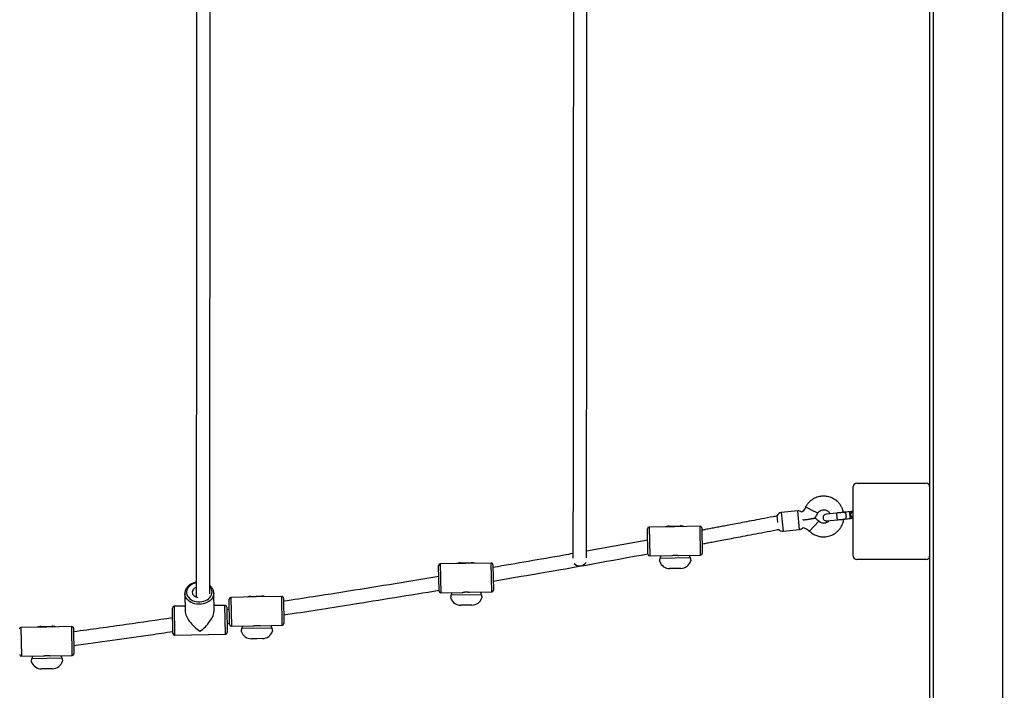
# Model space of a CAD drawing. Units: millimetres. Extents: x -39029 to -14003, y 23813 to 38063.
# Drawn here: x -24366 to -23205, y 34523 to 35314 of the extents above; entities that cross this region are included whole.
import ezdxf

# ---------------------------------------------------------------- set-up
doc = ezdxf.new("R2010")
doc.units = ezdxf.units.MM
doc.linetypes.add('HIDDEN', pattern=[1.905, 1.27, -0.635])
doc.styles.add('ROMANS8', font='romans.shx')
doc.styles.get("Standard").update_dxf_attribs({"font": 'arial.ttf'})
doc.dimstyles.new('ISO-25$0', dxfattribs={"dimtxt": 2.5, "dimasz": 2.5, "dimexe": 1.25, "dimexo": 0.625, "dimtad": 1, "dimtxsty": 'Standard', "dimcen": 2.5, "dimadec": 0, "dimazin": 0, "dimtfac": 1, "dimtmove": 0, "dimatfit": 3, "dimfxl": 1, "dimarcsym": 0})

# ---------------------------------------------------------------- blocks, each defined once
blk = doc.blocks.new('*D40')
at = {"color": 0, "linetype": 'HIDDEN', "lineweight": -2, "transparency": 16777216}
for p, q in [((-23205.6, 35803.3), (-23428.6, 38057.5)), ((-23528.1, 38046.6), (-29102.8, 37495)), ((-35691.8, 36843), (-30117.1, 37394.6)), ((-35568.3, 34579.9), (-35791.4, 36834.1))]:
    blk.add_line(p, q, dxfattribs=at)
at = {"color": 0, "linetype": 'HIDDEN', "transparency": 16777216}
for points in [[(-23529.7, 38063.2), (-23526.4, 38030.1), (-23428.6, 38056.5)], [(-35693.4, 36859.6), (-35690.1, 36826.4), (-35791.3, 36833.1)]]:
    blk.add_solid(points, dxfattribs=at)
at = {"layer": 'Defpoints', "color": 0, "linetype": 'HIDDEN', "transparency": 16777216}
for p in [(-23428.6, 38056.5), (-23205.5, 35802.3), (-35568.2, 34578.9)]:
    blk.add_point(p, dxfattribs=at)
at = {"color": 7, "linetype": 'HIDDEN', "transparency": 16777216, "insert": (-29609.9, 37444.8), "char_height": 160, "attachment_point": 5, "style": 'ROMANS8'}
blk.add_mtext('12,42m.', dxfattribs=at)

msp = doc.modelspace()

# ---------------------------------------------------------------- linework, layer by layer
at = {"color": 7, "linetype": 'Continuous', "lineweight": 25}
for p, q in [((-23293.486, 35802.273), (-23293.486, 34763.69)), ((-23289.486, 35802.273), (-23289.486, 34302.273)), ((-23207.486, 35802.273), (-23207.486, 34302.273)), ((-23383.486, 34681.69), (-23383.486, 34763.69)), ((-23379.486, 34767.69), (-23297.486, 34767.69)), ((-23293.486, 34763.69), (-23293.486, 34681.69)), ((-23432.559, 34735.916), (-23439.668, 34739.585)), ((-23425.449, 34732.248), (-23432.559, 34735.916)), ((-23472.569, 34721.2), (-23473.409, 34729.383)), ((-23449.041, 34734.9), (-23468.547, 34732.898)), ((-23442.698, 34723.988), (-23442.771, 34724.702)), ((-23403.154, 34732.351), (-23415.577, 34731.076)), ((-23414.76, 34723.118), (-23402.337, 34724.393)), ((-23388.095, 34733.896), (-23387.893, 34731.921)), ((-23387.893, 34731.921), (-23387.477, 34727.87)), ((-23387.477, 34727.87), (-23387.278, 34725.938)), ((-23383.486, 34734.384), (-23386.107, 34734.115)), ((-23383.486, 34726.27), (-23385.283, 34726.085)), ((-23625.518, 34683.726), (-23626.04, 34713.721)), ((-23594.08, 34716.279), (-23624.076, 34715.756)), ((-23600.592, 34716.923), (-23594.093, 34717.036)), ((-23594.093, 34717.036), (-23587.594, 34717.15)), ((-23564.085, 34716.802), (-23594.08, 34716.279)), ((-23562.05, 34714.837), (-23561.527, 34684.841)), ((-23466.3, 34711.013), (-23446.795, 34713.015)), ((-23429.515, 34716.756), (-23434.936, 34710.872)), ((-23424.095, 34722.64), (-23429.515, 34716.756)), ((-23625.808, 34700.375), (-23697.913, 34687.457)), ((-23623.483, 34681.761), (-23597.487, 34682.214)), ((-23611.072, 34679.235), (-23575.807, 34679.849)), ((-23589.49, 34682.354), (-23563.492, 34682.807)), ((-23293.486, 34681.69), (-23293.486, 34302.273)), ((-23871.725, 34640.358), (-23872.248, 34670.354)), ((-23840.288, 34672.911), (-23870.283, 34672.388)), ((-23846.8, 34673.555), (-23840.301, 34673.669)), ((-23840.301, 34673.669), (-23833.802, 34673.782)), ((-23810.292, 34673.434), (-23840.288, 34672.911)), ((-23808.258, 34671.469), (-23807.735, 34641.474)), ((-23593.222, 34667.044), (-23599.721, 34666.931)), ((-23586.723, 34667.157), (-23593.222, 34667.044)), ((-23297.486, 34677.69), (-23379.486, 34677.69)), ((-24171.338, 34637.458), (-24170.976, 34616.695)), ((-24136.981, 34617.288), (-24137.343, 34638.051)), ((-24087.154, 34633.469), (-24117.149, 34632.946)), ((-24093.666, 34634.113), (-24087.167, 34634.226)), ((-24087.167, 34634.226), (-24080.668, 34634.339)), ((-24057.158, 34633.991), (-24087.154, 34633.469)), ((-24055.124, 34632.027), (-24054.601, 34602.031)), ((-23869.69, 34638.393), (-23843.694, 34638.847)), ((-23857.28, 34635.867), (-23822.015, 34636.482)), ((-23835.697, 34638.986), (-23809.7, 34639.439)), ((-24185.52, 34590.405), (-24186.043, 34620.401)), ((-24171.08, 34622.662), (-24184.078, 34622.435)), ((-24124.087, 34623.481), (-24137.085, 34623.255)), ((-24122.053, 34621.516), (-24121.53, 34591.521)), ((-24118.591, 34600.916), (-24119.114, 34630.911)), ((-23839.429, 34623.676), (-23845.928, 34623.563)), ((-23832.93, 34623.79), (-23839.429, 34623.676)), ((-24118.899, 34618.586), (-24121.993, 34618.114)), ((-24334.616, 34597.961), (-24364.611, 34597.438)), ((-24341.128, 34598.605), (-24334.629, 34598.719)), ((-24334.629, 34598.719), (-24328.13, 34598.832)), ((-24304.62, 34598.484), (-24334.616, 34597.961)), ((-24302.586, 34596.519), (-24302.063, 34566.524)), ((-24121.714, 34602.12), (-24118.62, 34602.576)), ((-24116.557, 34598.951), (-24090.561, 34599.404)), ((-24104.146, 34596.424), (-24068.881, 34597.039)), ((-24082.564, 34599.543), (-24056.566, 34599.997)), ((-24183.485, 34588.441), (-24123.494, 34589.486)), ((-24086.296, 34584.234), (-24092.795, 34584.12)), ((-24079.797, 34584.347), (-24086.296, 34584.234)), ((-24364.019, 34563.443), (-24338.023, 34563.896)), ((-24330.026, 34564.036), (-24304.028, 34564.489)), ((-24351.608, 34560.917), (-24316.343, 34561.532)), ((-24333.758, 34548.726), (-24340.257, 34548.613)), ((-24327.259, 34548.839), (-24333.758, 34548.726))]:
    msp.add_line(p, q, dxfattribs=at)
at = {"color": 8, "linetype": 'Continuous', "lineweight": 25}
for p, q in [((-23468.547, 34732.898), (-23467.423, 34721.955)), ((-23446.795, 34713.015), (-23449.041, 34734.9)), ((-23624.076, 34715.756), (-23623.483, 34681.761)), ((-23563.492, 34682.807), (-23564.085, 34716.802)), ((-23467.423, 34721.955), (-23466.3, 34711.013)), ((-23870.283, 34672.388), (-23869.69, 34638.393)), ((-23809.7, 34639.439), (-23810.292, 34673.434)), ((-24117.149, 34632.946), (-24116.557, 34598.951)), ((-24056.566, 34599.997), (-24057.158, 34633.991)), ((-24184.078, 34622.435), (-24183.485, 34588.441)), ((-24123.494, 34589.486), (-24124.087, 34623.481)), ((-24364.611, 34597.438), (-24364.019, 34563.443)), ((-24304.028, 34564.489), (-24304.62, 34598.484))]:
    msp.add_line(p, q, dxfattribs=at)
at = {"color": 7, "linetype": 'Continuous', "lineweight": 25, "flags": 128}
for points in [[(-23394.288, 34733.261), (-23393.855, 34733.204), (-23393.295, 34732.824), (-23392.787, 34732.129), (-23392.374, 34731.181), (-23392.095, 34730.064), (-23391.973, 34728.878), (-23392.02, 34727.728), (-23392.231, 34726.716), (-23392.588, 34725.932), (-23393.059, 34725.446), (-23393.463, 34725.303)], [(-24158.042, 34644.644), (-24158.582, 34644.416), (-24159.964, 34643.62), (-24161.101, 34642.625), (-24161.943, 34641.474), (-24162.454, 34640.217), (-24162.612, 34638.909), (-24162.409, 34637.607), (-24161.854, 34636.368), (-24160.972, 34635.247), (-24159.801, 34634.292), (-24158.393, 34633.545), (-24156.808, 34633.039), (-24155.927, 34632.877)]]:
    msp.add_lwpolyline(points, dxfattribs=at)
at = {"color": 8, "linetype": 'Continuous', "lineweight": 25, "flags": 128}
for points in [[(-24158.033, 34650.092), (-24158.529, 34649.986), (-24160.68, 34649.358), (-24162.682, 34648.488), (-24164.49, 34647.397), (-24166.06, 34646.111), (-24167.356, 34644.659), (-24168.348, 34643.075), (-24169.012, 34641.398), (-24169.332, 34639.665), (-24169.302, 34637.918), (-24168.921, 34636.198), (-24168.199, 34634.544), (-24167.153, 34632.997), (-24165.807, 34631.591), (-24164.193, 34630.36), (-24162.348, 34629.333), (-24160.317, 34628.533), (-24158.145, 34627.98), (-24155.886, 34627.687), (-24153.59, 34627.66), (-24151.312, 34627.9), (-24149.106, 34628.402), (-24147.024, 34629.153), (-24145.113, 34630.136), (-24143.419, 34631.328), (-24141.982, 34632.702), (-24140.834, 34634.224), (-24140.004, 34635.859), (-24139.511, 34637.569), (-24139.365, 34639.314), (-24139.365, 34639.314)], [(-24137.343, 34638.051), (-24137.491, 34636.165), (-24137.999, 34634.313), (-24138.855, 34632.534), (-24140.04, 34630.866), (-24141.531, 34629.346), (-24143.294, 34628.004), (-24145.293, 34626.87), (-24147.485, 34625.969), (-24149.823, 34625.318), (-24152.257, 34624.933), (-24154.736, 34624.82), (-24157.206, 34624.984), (-24159.615, 34625.42), (-24161.912, 34626.118), (-24164.047, 34627.065), (-24165.976, 34628.239), (-24167.656, 34629.616), (-24169.053, 34631.167), (-24170.136, 34632.858), (-24170.882, 34634.654), (-24171.276, 34636.515), (-24171.338, 34637.483)]]:
    msp.add_lwpolyline(points, dxfattribs=at)
at = {"color": 7, "linetype": 'Continuous', "lineweight": 25}
for centre, radius, start, end in [((-23379.486, 34763.69), 4, 90, 180), ((-23297.486, 34763.69), 4, 0, 90), ((-23467.934, 34726.929), 6, 95.860289, 155.860289), ((-23448.429, 34728.931), 6, 47.711975, 95.860289), ((-23415.168, 34727.097), 4, 95.860289, 275.860289), ((-23381.179, 34731.73), 21.983, 178.38101, 188.828818), ((-23381.025, 34729.455), 21.905, 182.877525, 193.362811), ((-23387.654, 34731.946), 2, 95.858695, 103.107117), ((-23385.903, 34732.125), 2, 95.860289, 185.860289), ((-23385.487, 34728.075), 2, 185.860289, 275.860289), ((-23387.003, 34727.919), 2, 261.610617, 275.860382), ((-23383.709, 34730.34), 3, 85.741295, 185.860289), ((-23383.709, 34730.34), 3, 185.860289, 274.258705), ((-23624.041, 34713.756), 2, 90.998766, 180.998766), ((-23600.375, 34704.425), 12.5, 90.998766, 111.0505), ((-23587.376, 34704.651), 12.5, 70.947032, 90.998766), ((-23564.05, 34714.802), 2, 0.998766, 90.998766), ((-23466.913, 34716.981), 6, 221.348067, 275.860289), ((-23447.408, 34718.983), 6, 275.860289, 321.565457), ((-23623.518, 34683.761), 2, 180.998766, 270.998766), ((-23563.527, 34684.806), 2, 270.998766, 0.998766), ((-23379.486, 34681.69), 4, 180, 270), ((-23297.486, 34681.69), 4, 270, 0), ((-23870.248, 34670.389), 2, 90.998766, 180.998766), ((-23846.582, 34661.057), 12.5, 90.998766, 111.0505), ((-23833.584, 34661.284), 12.5, 70.947032, 90.998766), ((-23810.257, 34671.434), 2, 0.998766, 90.998766), ((-23705.976, 34678.835), 8.808, 221.717851, 327.775034), ((-23599.939, 34679.429), 12.5, 199.64524, 270.998766), ((-23586.941, 34679.655), 12.5, 270.998766, 342.379348), ((-24117.114, 34630.946), 2, 90.998766, 180.998766), ((-24093.448, 34621.615), 12.5, 90.998766, 111.0505), ((-24080.45, 34621.841), 12.5, 70.947032, 90.998766), ((-24057.124, 34631.992), 2, 0.998766, 90.998766), ((-23869.725, 34640.393), 2, 180.998766, 270.998766), ((-23846.146, 34636.061), 12.5, 199.64524, 270.998766), ((-23833.148, 34636.288), 12.5, 270.998766, 342.379348), ((-23809.734, 34641.439), 2, 270.998766, 0.998766), ((-24184.043, 34620.436), 2, 90.998766, 180.998766), ((-24124.052, 34621.481), 2, 0.998766, 90.998766), ((-24364.576, 34595.438), 2, 90.998766, 180.998766), ((-24340.91, 34586.107), 12.5, 90.998766, 111.0505), ((-24327.912, 34586.334), 12.5, 70.947032, 90.998766), ((-24304.586, 34596.484), 2, 0.998766, 90.998766), ((-24116.592, 34600.951), 2, 180.998766, 270.998766), ((-24056.601, 34601.996), 2, 270.998766, 0.998766), ((-24183.52, 34590.44), 2, 180.998766, 270.998766), ((-24123.529, 34591.486), 2, 270.998766, 0.998766), ((-24093.012, 34596.619), 12.5, 199.64524, 270.998766), ((-24080.014, 34596.845), 12.5, 270.998766, 342.379348), ((-24364.054, 34565.443), 2, 180.998766, 270.998766), ((-24304.063, 34566.489), 2, 270.998766, 0.998766), ((-24340.474, 34561.111), 12.5, 199.64524, 270.998766), ((-24327.476, 34561.338), 12.5, 270.998766, 342.379348)]:
    msp.add_arc(centre, radius, start, end, dxfattribs=at)
at = {"color": 8, "linetype": 'Continuous', "lineweight": 25}
msp.add_arc((-24148.99, 34638.98), 9.63, 1.985883, 43.299363, dxfattribs=at)
at = {"color": 7, "linetype": 'Continuous', "lineweight": 25}
for major_axis, start_param, end_param in [((15.703, -15.165), 3.57388705, 5.14468338), ((15.165, 15.703), 4.28009458, 5.85089091)]:
    msp.add_ellipse((-24153.786, 34605.961), major_axis=major_axis, ratio=0.46140094, start_param=start_param, end_param=end_param, dxfattribs=at)
for points, knots in [([(-23713.186, 35633.444), (-23713.187, 35631.382), (-23713.19, 35627.157), (-23713.194, 35621.066), (-23713.198, 35615.395), (-23713.201, 35610.244), (-23713.207, 35600.969), (-23713.216, 35587.187), (-23713.231, 35564.043), (-23713.249, 35535.892), (-23713.272, 35500.829), (-23713.297, 35463.747), (-23713.323, 35424.706), (-23713.35, 35386.174), (-23713.377, 35348.188), (-23713.403, 35310.781), (-23713.43, 35273.657), (-23713.456, 35236.855), (-23713.483, 35200.413), (-23713.51, 35164.37), (-23713.537, 35128.763), (-23713.564, 35093.629), (-23713.591, 35059.006), (-23713.618, 35024.929), (-23713.645, 34991.434), (-23713.672, 34958.556), (-23713.699, 34926.33), (-23713.725, 34894.999), (-23713.751, 34864.581), (-23713.777, 34835.087), (-23713.802, 34806.344), (-23713.823, 34783.599), (-23713.838, 34766.439), (-23713.849, 34754.639), (-23713.86, 34743.373), (-23713.867, 34735.145), (-23713.873, 34729.684), (-23713.876, 34726.457), (-23713.879, 34722.773), (-23713.883, 34718.524), (-23713.888, 34713.721), (-23713.893, 34708.007), (-23713.899, 34701.333), (-23713.907, 34693.667), (-23713.914, 34686.169), (-23713.919, 34681.284), (-23713.921, 34679.137)], [0, 0, 0, 0, 0.00574363, 0.01176651, 0.01696012, 0.02153158, 0.02610363, 0.04277587, 0.05988371, 0.09050319, 0.12112282, 0.15757451, 0.19402641, 0.23047847, 0.26598392, 0.30148946, 0.33699507, 0.37250074, 0.40800643, 0.44351216, 0.47901794, 0.51452374, 0.55002956, 0.58553535, 0.62104109, 0.65654677, 0.69205235, 0.72755782, 0.76235308, 0.79714818, 0.83194311, 0.86673781, 0.88204785, 0.8973581, 0.91231705, 0.92615568, 0.92999831, 0.9341601, 0.93911292, 0.94485493, 0.95138342, 0.95869524, 0.96831345, 0.97900797, 0.99077109, 1, 1, 1, 1]), ([(-23697.921, 34679.519), (-23697.919, 34680.96), (-23697.916, 34684.616), (-23697.91, 34690.369), (-23697.904, 34696.557), (-23697.899, 34702.19), (-23697.894, 34707.222), (-23697.89, 34711.645), (-23697.886, 34715.504), (-23697.883, 34719.026), (-23697.877, 34725.394), (-23697.868, 34734.952), (-23697.852, 34751.255), (-23697.834, 34771.521), (-23697.81, 34797.46), (-23697.785, 34825.703), (-23697.758, 34856.37), (-23697.731, 34887.563), (-23697.705, 34919.226), (-23697.678, 34951.303), (-23697.651, 34984.038), (-23697.624, 35017.398), (-23697.597, 35051.349), (-23697.57, 35085.854), (-23697.543, 35120.877), (-23697.516, 35156.382), (-23697.489, 35192.331), (-23697.462, 35228.688), (-23697.436, 35265.413), (-23697.409, 35302.469), (-23697.382, 35339.817), (-23697.356, 35377.166), (-23697.33, 35414.474), (-23697.305, 35451.697), (-23697.28, 35489.05), (-23697.26, 35519.507), (-23697.244, 35542.998), (-23697.234, 35559.373), (-23697.223, 35575.223), (-23697.216, 35586.954), (-23697.211, 35594.803), (-23697.208, 35599.459), (-23697.204, 35604.797), (-23697.2, 35610.986), (-23697.196, 35618.02), (-23697.191, 35625.781), (-23697.188, 35631.194), (-23697.186, 35633.983)], [0, 0, 0, 0, 0.00619581, 0.01572207, 0.02440487, 0.03223926, 0.03922091, 0.04524417, 0.05043811, 0.05500987, 0.05958222, 0.07625552, 0.09336446, 0.1239859, 0.15460749, 0.19106151, 0.22751573, 0.26397012, 0.29947783, 0.33498563, 0.37049351, 0.40600143, 0.44150939, 0.47701737, 0.5125254, 0.54803347, 0.58354154, 0.61904959, 0.65455759, 0.69006553, 0.72557338, 0.7610811, 0.79587858, 0.83067591, 0.86547305, 0.90026999, 0.915581, 0.93089224, 0.94585214, 0.95969165, 0.96353454, 0.96769659, 0.97264973, 0.97839211, 0.98492102, 0.9922333, 1, 1, 1, 1]), ([(-24157.33, 35561.171), (-24157.331, 35559.109), (-24157.334, 35554.885), (-24157.337, 35548.794), (-24157.341, 35543.122), (-24157.344, 35537.972), (-24157.35, 35528.697), (-24157.359, 35514.914), (-24157.374, 35491.77), (-24157.392, 35463.619), (-24157.416, 35428.556), (-24157.44, 35391.474), (-24157.467, 35352.434), (-24157.494, 35313.902), (-24157.52, 35275.916), (-24157.547, 35238.509), (-24157.573, 35201.385), (-24157.6, 35164.582), (-24157.627, 35128.141), (-24157.654, 35092.097), (-24157.681, 35056.49), (-24157.708, 35021.357), (-24157.735, 34986.733), (-24157.762, 34952.656), (-24157.789, 34919.162), (-24157.816, 34886.284), (-24157.842, 34854.058), (-24157.869, 34822.727), (-24157.895, 34792.308), (-24157.92, 34762.815), (-24157.946, 34734.072), (-24157.966, 34711.327), (-24157.982, 34694.166), (-24157.993, 34682.367), (-24158.003, 34671.101), (-24158.011, 34662.873), (-24158.016, 34657.412), (-24158.019, 34654.185), (-24158.023, 34650.501), (-24158.027, 34646.251), (-24158.031, 34641.45), (-24158.035, 34637.107), (-24158.038, 34634.388), (-24158.039, 34633.432)], [0, 0, 0, 0, 0.00596567, 0.01222219, 0.01761727, 0.02236607, 0.02711549, 0.04443449, 0.06220599, 0.09401328, 0.12582074, 0.1636865, 0.20155247, 0.23941861, 0.27630141, 0.31318431, 0.35006729, 0.38695032, 0.42383338, 0.46071647, 0.49759962, 0.5344828, 0.57136598, 0.60824914, 0.64513226, 0.6820153, 0.71889825, 0.75578107, 0.79192614, 0.82807104, 0.86421576, 0.90036025, 0.91626421, 0.93216839, 0.94770764, 0.9620831, 0.9660748, 0.97039804, 0.975543, 0.98150775, 0.9882895, 0.99588497, 1, 1, 1, 1]), ([(-24142.035, 34637.018), (-24142.035, 34637.871), (-24142.033, 34639.985), (-24142.029, 34643.233), (-24142.026, 34646.753), (-24142.02, 34653.122), (-24142.011, 34662.679), (-24141.996, 34678.983), (-24141.977, 34699.249), (-24141.954, 34725.188), (-24141.929, 34753.431), (-24141.902, 34784.097), (-24141.875, 34815.291), (-24141.848, 34846.954), (-24141.821, 34879.03), (-24141.795, 34911.766), (-24141.768, 34945.126), (-24141.741, 34979.076), (-24141.714, 35013.581), (-24141.687, 35048.604), (-24141.66, 35084.109), (-24141.633, 35120.059), (-24141.606, 35156.415), (-24141.579, 35193.141), (-24141.552, 35230.197), (-24141.526, 35267.544), (-24141.5, 35304.894), (-24141.474, 35342.202), (-24141.449, 35379.425), (-24141.423, 35416.778), (-24141.403, 35447.235), (-24141.388, 35470.725), (-24141.377, 35487.1), (-24141.367, 35502.951), (-24141.359, 35514.681), (-24141.354, 35522.531), (-24141.351, 35527.187), (-24141.348, 35532.525), (-24141.344, 35538.713), (-24141.339, 35545.748), (-24141.334, 35553.509), (-24141.331, 35558.922), (-24141.329, 35561.71)], [0, 0, 0, 0, 0.00366538, 0.00908552, 0.01385637, 0.01862784, 0.03602725, 0.05388126, 0.08583624, 0.11779138, 0.15583294, 0.19387472, 0.23191666, 0.2689707, 0.30602483, 0.34307905, 0.38013331, 0.4171876, 0.45424193, 0.49129631, 0.52835072, 0.56540513, 0.60245953, 0.63951388, 0.67656815, 0.71362233, 0.75067639, 0.78698927, 0.82330199, 0.85961452, 0.89592683, 0.91190463, 0.92788265, 0.94349405, 0.95793626, 0.9619465, 0.96628981, 0.97145865, 0.9774511, 0.98426434, 0.99189507, 1, 1, 1, 1]), ([(-23394.995, 34733.188), (-23395.187, 34734.036), (-23395.621, 34735.947), (-23396.81, 34738.829), (-23398.488, 34741.776), (-23400.585, 34744.452), (-23402.952, 34746.732), (-23405.463, 34748.576), (-23408.046, 34750.013), (-23410.882, 34751.172), (-23414.294, 34752.072), (-23417.71, 34752.402), (-23420.883, 34752.257), (-23423.569, 34751.84), (-23426.402, 34751.051), (-23429.317, 34749.823), (-23432.232, 34748.099), (-23435.031, 34745.824), (-23437.637, 34743), (-23438.978, 34740.744), (-23439.668, 34739.585)], [0, 0, 0, 0, 0.04436889, 0.09995857, 0.15842601, 0.21713589, 0.27292932, 0.32579922, 0.37574492, 0.42354647, 0.48193261, 0.55535972, 0.5977627, 0.64393272, 0.6938688, 0.74756987, 0.80503479, 0.86626233, 0.9312512, 1, 1, 1, 1]), ([(-23439.668, 34739.585), (-23440.066, 34738.701), (-23440.862, 34736.934), (-23442.524, 34734.804), (-23443.867, 34733.766), (-23444.442, 34733.322)], [0, 0, 0, 0, 0.36351454, 0.72702909, 1, 1, 1, 1]), ([(-23425.449, 34732.248), (-23425.055, 34732.84), (-23424.308, 34733.959), (-23422.425, 34735.432), (-23420.151, 34736.308), (-23417.732, 34736.389), (-23415.739, 34735.938), (-23413.953, 34735.045), (-23412.459, 34733.707), (-23411.511, 34732.483), (-23411.24, 34731.687), (-23411.185, 34731.526)], [0, 0, 0, 0, 0.11991809, 0.22675879, 0.40031373, 0.52323803, 0.6322876, 0.74399278, 0.85760002, 0.9712882, 1, 1, 1, 1]), ([(-23473.235, 34728.959), (-23474.834, 34728.651), (-23480.885, 34727.484), (-23490.971, 34725.552), (-23503.072, 34723.241), (-23513.92, 34721.178), (-23523.512, 34719.361), (-23531.726, 34717.809), (-23538.781, 34716.48), (-23545.115, 34715.29), (-23551.29, 34714.132), (-23556.926, 34713.077), (-23560.503, 34712.41), (-23562.003, 34712.13)], [0, 0, 0, 0, 0.05409577, 0.20460863, 0.34097256, 0.46318607, 0.57124787, 0.6651568, 0.74073574, 0.80963311, 0.87915977, 0.94933617, 1, 1, 1, 1]), ([(-23442.719, 34724.19), (-23442.373, 34724.24), (-23441.482, 34724.369), (-23440.049, 34724.584), (-23438.417, 34724.836), (-23437.063, 34725.051), (-23435.988, 34725.224), (-23435.202, 34725.353), (-23434.439, 34725.478), (-23433.702, 34725.601), (-23432.981, 34725.722), (-23432.323, 34725.834), (-23431.731, 34725.935), (-23431.202, 34726.025), (-23430.703, 34726.111), (-23430.285, 34726.183), (-23429.944, 34726.243), (-23429.669, 34726.291), (-23429.427, 34726.333), (-23429.228, 34726.368), (-23429.072, 34726.395), (-23428.965, 34726.414), (-23428.906, 34726.424), (-23428.906, 34726.424), (-23428.906, 34726.424)], [0, 0, 0, 0, 0.05896754, 0.15192815, 0.24508295, 0.33922856, 0.38657191, 0.43401814, 0.47926021, 0.52464466, 0.57056016, 0.61670681, 0.65501488, 0.69352362, 0.73276561, 0.77231549, 0.80145943, 0.83077175, 0.8606639, 0.89078061, 0.91993399, 0.94933103, 0.97953715, 1, 1, 1, 1]), ([(-23434.936, 34710.872), (-23434.105, 34710.148), (-23432.539, 34708.784), (-23430.036, 34707.249), (-23427.733, 34706.15), (-23425.523, 34705.356), (-23423.43, 34704.818), (-23421.348, 34704.478), (-23418.986, 34704.292), (-23416.228, 34704.37), (-23413.135, 34704.863), (-23410.119, 34705.76), (-23407.246, 34707.042), (-23404.565, 34708.688), (-23402.121, 34710.67), (-23399.956, 34712.953), (-23398.115, 34715.494), (-23396.628, 34718.222), (-23395.546, 34721.067), (-23394.912, 34723.396), (-23394.766, 34724.778), (-23394.724, 34725.174)], [0, 0, 0, 0, 0.06267883, 0.11822988, 0.16664974, 0.20793543, 0.25187378, 0.28961456, 0.32800663, 0.38679553, 0.44639633, 0.50599937, 0.56560241, 0.62520544, 0.68480848, 0.74441152, 0.80401456, 0.86315382, 0.92089364, 0.97728816, 1, 1, 1, 1]), ([(-23428.943, 34726.458), (-23428.813, 34726.6), (-23427.287, 34728.268), (-23426.327, 34730.347), (-23425.449, 34732.248)], [0, 0, 0, 0, 0.085362846, 1, 1, 1, 1]), ([(-23424.095, 34722.64), (-23425.525, 34723.978), (-23427.03, 34725.387), (-23428.826, 34726.358), (-23428.916, 34726.406)], [0, 0, 0, 0, 0.95029429, 1, 1, 1, 1]), ([(-23387.835, 34733.938), (-23387.788, 34733.942), (-23387.52, 34733.97), (-23386.855, 34734.038), (-23386.24, 34734.101), (-23386.149, 34734.111), (-23386.107, 34734.115)], [0, 0, 0, 0, 0.06947564, 0.39749347, 0.72813539, 1, 1, 1, 1]), ([(-23385.528, 34726.06), (-23385.689, 34726.043), (-23385.983, 34726.013), (-23386.537, 34725.956), (-23386.758, 34725.934), (-23386.809, 34725.929), (-23386.798, 34725.93), (-23386.798, 34725.93)], [0, 0, 0, 0, 0.453789071, 0.827099538, 0.928037841, 0.998738662, 1, 1, 1, 1]), ([(-23561.721, 34695.97), (-23561.362, 34696.037), (-23559.378, 34696.407), (-23555.503, 34697.13), (-23549.516, 34698.25), (-23542.304, 34699.602), (-23533.756, 34701.209), (-23524.071, 34703.035), (-23513.252, 34705.083), (-23501.297, 34707.355), (-23488.209, 34709.854), (-23478.093, 34711.792), (-23472.341, 34712.901), (-23471.328, 34713.096)], [0, 0, 0, 0, 0.01192233, 0.06578964, 0.12855238, 0.21052173, 0.30506592, 0.41218405, 0.53187512, 0.66413796, 0.8089713, 0.96637369, 1, 1, 1, 1]), ([(-23442.735, 34715.281), (-23441.808, 34714.988), (-23439.903, 34714.387), (-23437.249, 34712.893), (-23435.707, 34711.546), (-23434.936, 34710.872)], [0, 0, 0, 0, 0.32206143, 0.66103072, 1, 1, 1, 1]), ([(-23412.252, 34723.375), (-23412.383, 34723.189), (-23412.861, 34722.513), (-23414.217, 34721.461), (-23416.073, 34720.591), (-23418.141, 34720.267), (-23420.099, 34720.41), (-23422.242, 34721.11), (-23423.455, 34722.111), (-23424.095, 34722.64)], [0, 0, 0, 0, 0.05080197, 0.18517507, 0.37834736, 0.50455758, 0.65026345, 0.81542574, 1, 1, 1, 1]), ([(-23713.916, 34684.589), (-23717.521, 34683.942), (-23748.917, 34678.305), (-23780.365, 34672.967), (-23808.201, 34668.242)], [0, 0, 0, 0, 0.11484007, 1, 1, 1, 1]), ([(-23807.922, 34652.199), (-23790.403, 34655.153), (-23729.53, 34665.417), (-23668.788, 34676.433), (-23625.527, 34684.278)], [0, 0, 0, 0, 0.287791936, 1, 1, 1, 1]), ([(-23611.709, 34675.23), (-23611.709, 34675.229), (-23611.71, 34675.226), (-23611.704, 34675.285), (-23611.693, 34675.402), (-23611.674, 34675.579), (-23611.649, 34675.809), (-23611.616, 34676.091), (-23611.573, 34676.429), (-23611.519, 34676.815), (-23611.454, 34677.243), (-23611.376, 34677.71), (-23611.283, 34678.222), (-23611.182, 34678.732), (-23611.106, 34679.081), (-23611.072, 34679.235)], [0, 0, 0, 0, 0.0449901, 0.12537242, 0.20681965, 0.28907966, 0.36855598, 0.44899822, 0.53051796, 0.61286112, 0.69216993, 0.77203619, 0.85317374, 0.93512604, 1, 1, 1, 1]), ([(-23610.669, 34681.984), (-23610.674, 34681.908), (-23610.699, 34681.498), (-23610.787, 34680.771), (-23610.924, 34679.929), (-23611.03, 34679.434), (-23611.072, 34679.235)], [0, 0, 0, 0, 0.07772225, 0.41834577, 0.76528726, 1, 1, 1, 1]), ([(-23597.487, 34682.214), (-23597.481, 34682.216), (-23597.471, 34682.218), (-23597.393, 34682.238), (-23597.303, 34682.26), (-23597.196, 34682.286), (-23597.079, 34682.313), (-23596.893, 34682.355), (-23596.704, 34682.396), (-23596.507, 34682.436), (-23596.307, 34682.474), (-23596.016, 34682.526), (-23595.744, 34682.57), (-23595.473, 34682.609), (-23595.209, 34682.643), (-23594.842, 34682.684), (-23594.514, 34682.713), (-23594.203, 34682.734), (-23593.91, 34682.75), (-23593.517, 34682.762), (-23593.163, 34682.765), (-23592.87, 34682.761), (-23592.585, 34682.753), (-23592.231, 34682.737), (-23591.806, 34682.706), (-23591.418, 34682.669), (-23591.054, 34682.626), (-23590.8, 34682.591), (-23590.576, 34682.557), (-23590.377, 34682.525), (-23590.142, 34682.484), (-23589.969, 34682.452), (-23589.829, 34682.424), (-23589.715, 34682.401), (-23589.598, 34682.377), (-23589.533, 34682.363), (-23589.499, 34682.356), (-23589.484, 34682.353), (-23589.489, 34682.354), (-23589.49, 34682.354)], [0, 0, 0, 0, 0.0389299, 0.06973991, 0.10538448, 0.11830494, 0.14432471, 0.17510662, 0.21069772, 0.2238318, 0.25028111, 0.28157164, 0.31775535, 0.33104582, 0.35781946, 0.38951929, 0.42620587, 0.43925428, 0.46554288, 0.49667354, 0.53270344, 0.54979997, 0.56689646, 0.60169412, 0.63692358, 0.67580692, 0.70654763, 0.74208429, 0.75530925, 0.78194436, 0.81346259, 0.8499192, 0.86316752, 0.88985832, 0.92146509, 0.95804855, 0.97099653, 0.99708047, 1, 1, 1, 1]), ([(-23575.807, 34679.849), (-23575.876, 34680.128), (-23576.016, 34680.69), (-23576.165, 34681.508), (-23576.263, 34682.143), (-23576.293, 34682.474), (-23576.302, 34682.583)], [0, 0, 0, 0, 0.32856972, 0.662423, 0.88808429, 1, 1, 1, 1]), ([(-23575.807, 34679.849), (-23575.76, 34679.663), (-23575.665, 34679.29), (-23575.543, 34678.761), (-23575.435, 34678.26), (-23575.312, 34677.646), (-23575.218, 34677.116), (-23575.147, 34676.683), (-23575.092, 34676.319), (-23575.056, 34676.058), (-23575.037, 34675.914), (-23575.03, 34675.862), (-23575.031, 34675.868), (-23575.031, 34675.869)], [0, 0, 0, 0, 0.07924747, 0.15904467, 0.24010334, 0.32197355, 0.48101329, 0.56194385, 0.64386313, 0.8028271, 0.88369015, 0.9655513, 1, 1, 1, 1]), ([(-23872.025, 34657.561), (-23884.533, 34655.471), (-23933.726, 34647.252), (-23994.736, 34637.48), (-24043.284, 34630.109), (-24055.059, 34628.321)], [0, 0, 0, 0, 0.20524611, 0.80723198, 1, 1, 1, 1]), ([(-24158.022, 34650.796), (-24158.454, 34650.722), (-24159.649, 34650.518), (-24161.514, 34649.915), (-24163.575, 34649.021), (-24165.463, 34647.899), (-24167.143, 34646.582), (-24168.581, 34645.089), (-24169.743, 34643.452), (-24170.613, 34641.703), (-24171.143, 34639.884), (-24171.372, 34638.464), (-24171.318, 34637.667), (-24171.306, 34637.488)], [0, 0, 0, 0, 0.05801687, 0.16034742, 0.26279031, 0.36529914, 0.46775318, 0.56995279, 0.67162551, 0.77248774, 0.87235536, 0.97125352, 1, 1, 1, 1]), ([(-24137.343, 34638.051), (-24137.36, 34638.407), (-24137.406, 34639.374), (-24137.738, 34640.934), (-24138.411, 34642.682), (-24139.385, 34644.33), (-24140.577, 34645.827), (-24141.557, 34646.68), (-24142.026, 34647.088)], [0, 0, 0, 0, 0.1052794, 0.28595572, 0.4668049, 0.64856742, 0.83177259, 1, 1, 1, 1]), ([(-24054.779, 34612.234), (-24028.428, 34616.284), (-23967.362, 34625.667), (-23906.399, 34635.702), (-23871.743, 34641.406)], [0, 0, 0, 0, 0.43152288, 1, 1, 1, 1]), ([(-23857.917, 34631.862), (-23857.917, 34631.861), (-23857.917, 34631.859), (-23857.912, 34631.917), (-23857.9, 34632.034), (-23857.882, 34632.211), (-23857.857, 34632.441), (-23857.823, 34632.724), (-23857.78, 34633.061), (-23857.726, 34633.447), (-23857.661, 34633.875), (-23857.583, 34634.343), (-23857.49, 34634.854), (-23857.389, 34635.365), (-23857.313, 34635.713), (-23857.28, 34635.867)], [0, 0, 0, 0, 0.0449901, 0.12537242, 0.20681965, 0.28907966, 0.36855598, 0.44899822, 0.53051796, 0.61286112, 0.69216993, 0.77203619, 0.85317374, 0.93512604, 1, 1, 1, 1]), ([(-23856.877, 34638.617), (-23856.882, 34638.541), (-23856.906, 34638.131), (-23856.995, 34637.404), (-23857.131, 34636.562), (-23857.237, 34636.067), (-23857.28, 34635.867)], [0, 0, 0, 0, 0.07772225, 0.41834577, 0.76528726, 1, 1, 1, 1]), ([(-23843.694, 34638.847), (-23843.689, 34638.848), (-23843.679, 34638.851), (-23843.601, 34638.87), (-23843.511, 34638.892), (-23843.403, 34638.918), (-23843.286, 34638.946), (-23843.101, 34638.988), (-23842.912, 34639.028), (-23842.714, 34639.068), (-23842.514, 34639.107), (-23842.224, 34639.159), (-23841.952, 34639.202), (-23841.681, 34639.241), (-23841.416, 34639.276), (-23841.049, 34639.317), (-23840.722, 34639.345), (-23840.41, 34639.367), (-23840.117, 34639.382), (-23839.725, 34639.395), (-23839.37, 34639.397), (-23839.078, 34639.393), (-23838.793, 34639.385), (-23838.439, 34639.369), (-23838.013, 34639.339), (-23837.625, 34639.301), (-23837.262, 34639.258), (-23837.008, 34639.223), (-23836.784, 34639.189), (-23836.585, 34639.157), (-23836.349, 34639.117), (-23836.177, 34639.084), (-23836.037, 34639.057), (-23835.923, 34639.034), (-23835.806, 34639.01), (-23835.74, 34638.996), (-23835.706, 34638.988), (-23835.691, 34638.985), (-23835.697, 34638.986), (-23835.697, 34638.986)], [0, 0, 0, 0, 0.0389299, 0.06973991, 0.10538448, 0.11830494, 0.14432471, 0.17510662, 0.21069772, 0.2238318, 0.25028111, 0.28157164, 0.31775535, 0.33104582, 0.35781946, 0.38951929, 0.42620587, 0.43925428, 0.46554288, 0.49667354, 0.53270344, 0.54979997, 0.56689646, 0.60169412, 0.63692358, 0.67580692, 0.70654763, 0.74208429, 0.75530925, 0.78194436, 0.81346259, 0.8499192, 0.86316752, 0.88985832, 0.92146509, 0.95804855, 0.97099653, 0.99708047, 1, 1, 1, 1]), ([(-23822.015, 34636.482), (-23822.084, 34636.761), (-23822.223, 34637.323), (-23822.373, 34638.141), (-23822.471, 34638.776), (-23822.5, 34639.106), (-23822.51, 34639.216)], [0, 0, 0, 0, 0.32856972, 0.662423, 0.88808429, 1, 1, 1, 1]), ([(-23822.015, 34636.482), (-23821.967, 34636.296), (-23821.873, 34635.922), (-23821.751, 34635.394), (-23821.642, 34634.892), (-23821.519, 34634.279), (-23821.425, 34633.749), (-23821.355, 34633.315), (-23821.299, 34632.951), (-23821.263, 34632.691), (-23821.244, 34632.546), (-23821.238, 34632.495), (-23821.238, 34632.5), (-23821.238, 34632.502)], [0, 0, 0, 0, 0.07924747, 0.15904467, 0.24010334, 0.32197355, 0.48101329, 0.56194385, 0.64386313, 0.8028271, 0.88369015, 0.9655513, 1, 1, 1, 1]), ([(-24185.84, 34608.783), (-24204.045, 34606.107), (-24242.905, 34600.395), (-24281.825, 34595.113), (-24302.512, 34592.305)], [0, 0, 0, 0, 0.46847115, 1, 1, 1, 1]), ([(-24103.743, 34599.174), (-24103.748, 34599.098), (-24103.773, 34598.688), (-24103.861, 34597.961), (-24103.997, 34597.119), (-24104.103, 34596.624), (-24104.146, 34596.424)], [0, 0, 0, 0, 0.07772225, 0.41834577, 0.76528726, 1, 1, 1, 1]), ([(-24090.561, 34599.404), (-24090.555, 34599.405), (-24090.545, 34599.408), (-24090.467, 34599.428), (-24090.377, 34599.45), (-24090.269, 34599.476), (-24090.153, 34599.503), (-24089.967, 34599.545), (-24089.778, 34599.586), (-24089.58, 34599.626), (-24089.38, 34599.664), (-24089.09, 34599.716), (-24088.818, 34599.76), (-24088.547, 34599.799), (-24088.283, 34599.833), (-24087.915, 34599.874), (-24087.588, 34599.903), (-24087.276, 34599.924), (-24086.983, 34599.94), (-24086.591, 34599.952), (-24086.237, 34599.955), (-24085.944, 34599.95), (-24085.659, 34599.943), (-24085.305, 34599.926), (-24084.879, 34599.896), (-24084.491, 34599.859), (-24084.128, 34599.816), (-24083.874, 34599.781), (-24083.65, 34599.747), (-24083.451, 34599.715), (-24083.215, 34599.674), (-24083.043, 34599.642), (-24082.903, 34599.614), (-24082.789, 34599.591), (-24082.672, 34599.567), (-24082.606, 34599.553), (-24082.572, 34599.546), (-24082.558, 34599.543), (-24082.563, 34599.544), (-24082.564, 34599.544)], [0, 0, 0, 0, 0.0389299, 0.06973991, 0.10538448, 0.11830494, 0.14432471, 0.17510662, 0.21069772, 0.2238318, 0.25028111, 0.28157164, 0.31775535, 0.33104582, 0.35781946, 0.38951929, 0.42620587, 0.43925428, 0.46554288, 0.49667354, 0.53270344, 0.54979997, 0.56689646, 0.60169412, 0.63692358, 0.67580692, 0.70654763, 0.74208429, 0.75530925, 0.78194436, 0.81346259, 0.8499192, 0.86316752, 0.88985832, 0.92146509, 0.95804855, 0.97099653, 0.99708047, 1, 1, 1, 1]), ([(-24068.881, 34597.039), (-24068.95, 34597.318), (-24069.089, 34597.88), (-24069.239, 34598.698), (-24069.337, 34599.333), (-24069.366, 34599.664), (-24069.376, 34599.773)], [0, 0, 0, 0, 0.32856972, 0.662423, 0.88808429, 1, 1, 1, 1]), ([(-24068.881, 34597.039), (-24068.834, 34596.853), (-24068.739, 34596.48), (-24068.617, 34595.951), (-24068.508, 34595.45), (-24068.386, 34594.836), (-24068.291, 34594.306), (-24068.221, 34593.873), (-24068.166, 34593.508), (-24068.13, 34593.248), (-24068.111, 34593.104), (-24068.104, 34593.052), (-24068.104, 34593.057), (-24068.105, 34593.059)], [0, 0, 0, 0, 0.07924747, 0.15904467, 0.24010334, 0.32197355, 0.48101329, 0.56194385, 0.64386313, 0.8028271, 0.88369015, 0.9655513, 1, 1, 1, 1]), ([(-24302.232, 34576.246), (-24272.037, 34580.354), (-24233.119, 34585.648), (-24194.268, 34591.413), (-24185.56, 34592.705)], [0, 0, 0, 0, 0.77587024, 1, 1, 1, 1]), ([(-24104.783, 34592.42), (-24104.783, 34592.419), (-24104.783, 34592.416), (-24104.778, 34592.475), (-24104.766, 34592.592), (-24104.748, 34592.768), (-24104.723, 34592.999), (-24104.69, 34593.281), (-24104.646, 34593.619), (-24104.593, 34594.004), (-24104.527, 34594.433), (-24104.45, 34594.9), (-24104.356, 34595.411), (-24104.256, 34595.922), (-24104.18, 34596.271), (-24104.146, 34596.424)], [0, 0, 0, 0, 0.0449901, 0.12537242, 0.20681965, 0.28907966, 0.36855598, 0.44899822, 0.53051796, 0.61286112, 0.69216993, 0.77203619, 0.85317374, 0.93512604, 1, 1, 1, 1]), ([(-24351.205, 34563.667), (-24351.21, 34563.59), (-24351.235, 34563.181), (-24351.323, 34562.454), (-24351.459, 34561.611), (-24351.565, 34561.117), (-24351.608, 34560.917)], [0, 0, 0, 0, 0.07772225, 0.41834577, 0.76528726, 1, 1, 1, 1]), ([(-24338.023, 34563.896), (-24338.017, 34563.898), (-24338.007, 34563.9), (-24337.929, 34563.92), (-24337.839, 34563.942), (-24337.731, 34563.968), (-24337.615, 34563.996), (-24337.429, 34564.038), (-24337.24, 34564.078), (-24337.042, 34564.118), (-24336.842, 34564.157), (-24336.552, 34564.209), (-24336.28, 34564.252), (-24336.009, 34564.291), (-24335.745, 34564.326), (-24335.377, 34564.367), (-24335.05, 34564.395), (-24334.738, 34564.417), (-24334.446, 34564.432), (-24334.053, 34564.445), (-24333.699, 34564.447), (-24333.406, 34564.443), (-24333.121, 34564.435), (-24332.767, 34564.419), (-24332.341, 34564.389), (-24331.953, 34564.351), (-24331.59, 34564.308), (-24331.336, 34564.273), (-24331.112, 34564.239), (-24330.913, 34564.207), (-24330.677, 34564.166), (-24330.505, 34564.134), (-24330.365, 34564.107), (-24330.251, 34564.084), (-24330.134, 34564.059), (-24330.068, 34564.045), (-24330.034, 34564.038), (-24330.02, 34564.035), (-24330.025, 34564.036), (-24330.026, 34564.036)], [0, 0, 0, 0, 0.0389299, 0.06973991, 0.10538448, 0.11830494, 0.14432471, 0.17510662, 0.21069772, 0.2238318, 0.25028111, 0.28157164, 0.31775535, 0.33104582, 0.35781946, 0.38951929, 0.42620587, 0.43925428, 0.46554288, 0.49667354, 0.53270344, 0.54979997, 0.56689646, 0.60169412, 0.63692358, 0.67580692, 0.70654763, 0.74208429, 0.75530925, 0.78194436, 0.81346259, 0.8499192, 0.86316752, 0.88985832, 0.92146509, 0.95804855, 0.97099653, 0.99708047, 1, 1, 1, 1]), ([(-24316.343, 34561.532), (-24316.412, 34561.81), (-24316.551, 34562.373), (-24316.701, 34563.191), (-24316.799, 34563.826), (-24316.828, 34564.156), (-24316.838, 34564.266)], [0, 0, 0, 0, 0.32856972, 0.662423, 0.88808429, 1, 1, 1, 1]), ([(-24352.245, 34556.912), (-24352.245, 34556.911), (-24352.245, 34556.908), (-24352.24, 34556.967), (-24352.228, 34557.084), (-24352.21, 34557.261), (-24352.185, 34557.491), (-24352.152, 34557.774), (-24352.108, 34558.111), (-24352.055, 34558.497), (-24351.989, 34558.925), (-24351.912, 34559.393), (-24351.818, 34559.904), (-24351.718, 34560.414), (-24351.642, 34560.763), (-24351.608, 34560.917)], [0, 0, 0, 0, 0.0449901, 0.12537242, 0.20681965, 0.28907966, 0.36855598, 0.44899822, 0.53051796, 0.61286112, 0.69216993, 0.77203619, 0.85317374, 0.93512604, 1, 1, 1, 1]), ([(-24316.343, 34561.532), (-24316.296, 34561.346), (-24316.201, 34560.972), (-24316.079, 34560.444), (-24315.97, 34559.942), (-24315.848, 34559.329), (-24315.753, 34558.798), (-24315.683, 34558.365), (-24315.628, 34558.001), (-24315.592, 34557.74), (-24315.573, 34557.596), (-24315.566, 34557.544), (-24315.566, 34557.55), (-24315.567, 34557.551)], [0, 0, 0, 0, 0.07924747, 0.15904467, 0.24010334, 0.32197355, 0.48101329, 0.56194385, 0.64386313, 0.8028271, 0.88369015, 0.9655513, 1, 1, 1, 1])]:
    msp.add_open_spline(points, degree=3, knots=knots, dxfattribs=at)
for points in [[(-23394.279, 34733.262), (-23395.704, 34733.116), (-23398.553, 34732.823), (-23401.62, 34732.508), (-23403.154, 34732.351)], [(-23402.337, 34724.393), (-23400.804, 34724.55), (-23397.736, 34724.865), (-23394.887, 34725.157), (-23393.462, 34725.304)], [(-23388.095, 34733.896), (-23389.165, 34733.787), (-23391.304, 34733.567), (-23393.287, 34733.364), (-23394.279, 34733.262)], [(-23393.462, 34725.304), (-23392.47, 34725.405), (-23390.487, 34725.609), (-23388.348, 34725.828), (-23387.278, 34725.938)]]:
    msp.add_open_spline(points, degree=3, dxfattribs=at)

# ---------------------------------------------------------------- dimensions: what is measured, and where the dimension line sits
at = {"color": 7, "linetype": 'HIDDEN'}
dim = msp.add_aligned_dim(p1=(-35568.201, 34578.931), p2=(-23205.486, 35802.273), distance=2265.227, dimstyle='ISO-25$0', override={"dimtxt": 160, "dimasz": 100, "dimexe": 1, "dimexo": 1, "dimgap": 50, "dimtad": 0, "dimtih": 1, "dimtoh": 1, "dimlfac": 0.001, "dimzin": 0, "dimpost": 'm.', "dimtxsty": 'ROMANS8', "dimclrt": 7, "dimadec": 2, "dimtzin": 0}, dxfattribs=at)
dim.commit()
dim.dimension.update_dxf_attribs({"geometry": '*D40', "text_midpoint": (-29609.908, 37444.819)})

doc.saveas('drawing.dxf')
